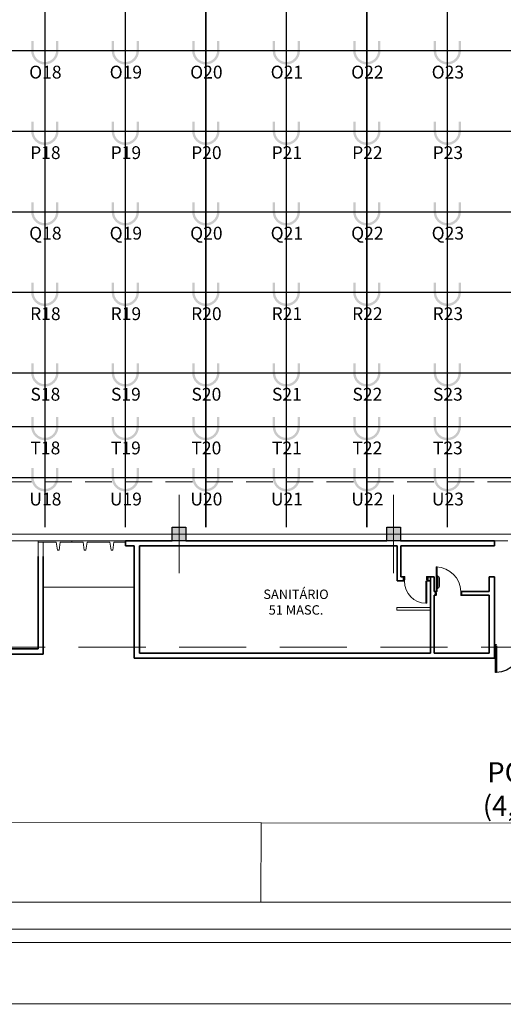
# Model space of a CAD drawing. Units: metres. Extents: x -1046 to -578, y 697 to 1141.
# Drawn here: x -897 to -879, y 753 to 790 of the extents above; entities that cross this region are included whole.
import ezdxf
from ezdxf.enums import TextEntityAlignment as Align
from ezdxf.lldxf.tags import DXFTag

# ---------------------------------------------------------------- set-up
doc = ezdxf.new("R2010")
doc.units = ezdxf.units.M
doc.header["$MEASUREMENT"] = 0
for name, pattern in [('ACAD_ISO04W100', [30, 24, -3, 0, -3]), ('ACAD_ISO05W100', [33, 24, -3, 0, -3, 0, -3]), ('DASHDOT2', [0.5, 0.25, -0.125, 0, -0.125]), ('DASHED', [0.75, 0.5, -0.25])]:
    doc.linetypes.add(name, pattern=pattern)
doc.layers.add('CO-01-1', color=1, linetype='Continuous')
doc.layers.add('ECN_ARQ_PORTOES DE ACESSO_EXTERNOS', color=1, linetype='Continuous')
for name, color, linetype, lineweight in [('ECN_AR COND._PLATAFORMA', 1, 'DASHED', 5), ('ECN_ARQ_ALVENARIA', 4, 'Continuous', 35), ('ECN_ARQ_DRYWALL_GESSO', 3, 'Continuous', 13), ('ECN_ARQ_FACHADA PI', 3, 'Continuous', 20), ('ECN_ARQ_PILARES', 5, 'Continuous', 30), ('ECN_ARQ_PORTAS', 1, 'Continuous', 13), ('ECN_ARQ_PROJEÇÃO_COBERTURA', 3, 'DASHED', 5), ('ECN_ARQ_SANITÁRIOS', 2, 'Continuous', 5), ('ECN_ÁREAS_ESTACIONAMENTO', 2, 'Continuous', 0), ('EIXOS', 1, 'ACAD_ISO04W100', 5), ('PONTO AÉREO EIXO', 253, 'DASHDOT2', 5), ('PONTOS AEREOS', 1, 'ACAD_ISO05W100', 5), ('RUAS E CALÇADAS', 7, 'Continuous', 5), ('ST-PLR-004', 4, 'Continuous', 20)]:
    doc.layers.add(name, color=color, linetype=linetype, lineweight=lineweight)
doc.styles.add('EXN-BASE-TR-2008$0$EXN-BASE-TR$0$60-500', font='arial.ttf', dxfattribs={"height": 0.75})
doc.styles.add('EXN-BASE-TR-2009$1$60-500', font='arial.ttf', dxfattribs={"height": 0.75})
doc.styles.add('PADRAO_ARIAL', font='arial.ttf')
tags = doc.linetypes.add('DASHDOTX2', pattern=[2, 1, -0.5, 0, -0.5]).pattern_tags.tags
tags[10:11] = [DXFTag(74, 4), DXFTag(75, 0), DXFTag(340, '0'), DXFTag(46, 1.0), DXFTag(50, 0.0), DXFTag(44, 0.0), DXFTag(45, 0.0)]
tags[8:9] = [DXFTag(74, 4), DXFTag(75, 0), DXFTag(340, '0'), DXFTag(46, 1.0), DXFTag(50, 0.0), DXFTag(44, 0.0), DXFTag(45, 0.0)]
tags[6:7] = [DXFTag(74, 4), DXFTag(75, 0), DXFTag(340, '0'), DXFTag(46, 1.0), DXFTag(50, 0.0), DXFTag(44, 0.0), DXFTag(45, 0.0)]
tags[4:5] = [DXFTag(74, 4), DXFTag(75, 0), DXFTag(340, '0'), DXFTag(46, 1.0), DXFTag(50, 0.0), DXFTag(44, 0.0), DXFTag(45, 0.0)]

# ---------------------------------------------------------------- blocks, each defined once
blk = doc.blocks.new('EXN-BASE-TR-2009$0$A$C5C122CD1')
at = {"layer": 'ECN_ARQ_SANITÁRIOS'}
for points in [[(0.085, 0), (0.155, 0), (0.155, 0.005), (0.085, 0.005)], [(0.575, 0), (0.505, 0), (0.505, 0.005), (0.575, 0.005)]]:
    blk.add_lwpolyline(points, close=True, dxfattribs=at)
for points in [[(0.56, 0.005), (0.56, 0.01, 0.414214), (0.49, 0.08), (0.17, 0.08, 0.414214), (0.1, 0.01), (0.1, 0.005)], [(0.52, 0.005), (0.52, 0.01, 0.414214), (0.49, 0.04), (0.17, 0.04, 0.414214), (0.14, 0.01), (0.14, 0.005)]]:
    blk.add_lwpolyline(points, format="xyb", dxfattribs=at)
blk = doc.blocks.new('COLUNA1')
at = {"layer": 'ECN_ARQ_PILARES'}
blk.add_hatch(color=254, dxfattribs=at).paths.add_polyline_path([(-0.5, 0.5), (0.5, 0.5), (0.5, -0.5), (-0.5, -0.5)])
blk.add_lwpolyline([(-0.5, 0.5), (0.5, 0.5), (0.5, -0.5), (-0.5, -0.5)], close=True, dxfattribs=at)
at = {"layer": 'EIXOS', "linetype": 'DASHDOTX2'}
for p, q in [((0, 2.915), (0, -2.915)), ((-2.977, 0), (2.977, 0))]:
    blk.add_line(p, q, dxfattribs=at)
blk = doc.blocks.new('fachada pi 1 mt')
at = {"layer": 'ECN_ARQ_FACHADA PI'}
for p, q in [((0.01, -0.05), (0, 0)), ((2, 0), (0, 0)), ((2, 0), (1.99, -0.05)), ((0.427, -0.05), (0.01, -0.05)), ((1.427, -0.05), (0.573, -0.05)), ((1.99, -0.05), (1.573, -0.05))]:
    blk.add_line(p, q, dxfattribs=at)
for points in [[(0.427, -0.05), (0.47, -0.354), (0.53, -0.354), (0.573, -0.05)], [(1.427, -0.05), (1.47, -0.354), (1.53, -0.354), (1.573, -0.05)]]:
    blk.add_lwpolyline(points, dxfattribs=at)
blk = doc.blocks.new('EXN-BASE-TR-2009$0$716TER-Alternativo$0$A$C1E0A2CB2')
at = {"layer": 'ECN_ARQ_PORTOES DE ACESSO_EXTERNOS'}
for p, q in [((0, 3.997), (0.045, 3.997)), ((0, 3.997), (0, 3.936)), ((0, 3.936), (0.006, 3.936)), ((0.006, 3.961), (0.045, 3.961)), ((0.006, 3.961), (0.006, 3.936)), ((0.045, 3.997), (0.045, 3.961)), ((0, 1.999), (0, 2.059)), ((0, 2.059), (0.006, 2.059)), ((0, 1.999), (0.045, 1.999)), ((0, 1.999), (0, 1.938)), ((0, 1.999), (0.045, 1.999)), ((0, 1.938), (0.006, 1.938)), ((0.006, 2.035), (0.006, 2.059)), ((0.006, 2.035), (0.045, 2.035)), ((0.006, 1.962), (0.045, 1.962)), ((0.006, 1.962), (0.006, 1.938)), ((0.045, 1.999), (0.045, 2.035)), ((0.045, 1.999), (0.045, 1.962)), ((0, 0), (0, 0.061)), ((0, 0.061), (0.006, 0.061)), ((0, 0), (0.045, 0)), ((0.006, 0.037), (0.006, 0.061)), ((0.006, 0.037), (0.045, 0.037)), ((0.045, 0), (0.045, 0.037))]:
    blk.add_line(p, q, dxfattribs=at)
for points in [[(0.045, 3.961), (0.045, 3.924), (1.009, 3.924), (1.009, 3.961)], [(0.045, 2.035), (0.045, 2.072), (1.009, 2.072), (1.009, 2.035)], [(0.045, 1.962), (0.045, 1.925), (1.009, 1.925), (1.009, 1.962)], [(0.045, 0.037), (0.045, 0.073), (1.009, 0.073), (1.009, 0.037)]]:
    blk.add_lwpolyline(points, close=True, dxfattribs=at)
at = {"layer": 'ECN_ARQ_PORTOES DE ACESSO_EXTERNOS', "ltscale": 0.05}
for centre, start, end in [((0.045, 3.961), 269.9997, 357.8283), ((0.045, 2.035), 2.1711, 89.9997), ((0.045, 1.962), 269.9997, 357.8283), ((0.045, 0.037), 2.1711, 89.9997)]:
    blk.add_arc(centre, 0.963, start, end, dxfattribs=at)
blk = doc.blocks.new('EXN-BASE-TR-2009$0$080-m14e')
at = {"layer": 'ECN_ARQ_PORTAS'}
for p, q in [((-0.04, 0.91), (-0.07, 0.91)), ((-0.07, 0.91), (-0.07, 0.09)), ((-0.04, 0.09), (-0.04, 0.91)), ((-0.07, 0.09), (-0.04, 0.09))]:
    blk.add_line(p, q, dxfattribs=at)
for points in [[(-0.93, -0.07), (-0.93, -0.09), (-0.855, -0.09), (-0.855, 0.04), (-0.87, 0.04), (-0.87, 0.09), (-0.93, 0.09), (-0.93, 0.07)], [(0.02, -0.07), (0.02, -0.09), (-0.055, -0.09), (-0.055, 0.04), (-0.04, 0.04), (-0.04, 0.09), (0.02, 0.09), (0.02, 0.07)]]:
    blk.add_lwpolyline(points, dxfattribs=at)
at = {"layer": 'ECN_ARQ_PORTAS', "color": 1}
blk.add_arc((-0.056, 0.096), 0.814, 91.0056, 180.4091, dxfattribs=at)
blk = doc.blocks.new('*U901')
at = {"layer": 'PONTOS AEREOS', "true_color": 0xcd2027, "transparency": 33554687}
h = blk.add_hatch(color=242, dxfattribs=at)
h.dxf.hatch_style = 1
edge = h.paths.add_edge_path()
edge.add_line((-0.508, 0.36), (-0.418, 0.36))
edge.add_line((-0.418, 0.36), (-0.418, 0))
edge.add_arc((0, 0), 0.418, 180, 360)
edge.add_line((0.418, 0), (0.418, 0.36))
edge.add_line((0.418, 0.36), (0.508, 0.36))
edge.add_line((0.508, 0.36), (0.508, 0))
edge.add_arc((0, 0), 0.508, -180, 0, ccw=False)
edge.add_line((-0.508, 0), (-0.508, 0.36))
at = {"layer": 'PONTOS AEREOS'}
for p, q in [((-0.3, 0), (0, 0)), ((0, 0), (0, 0.3)), ((0, 0), (0.3, 0)), ((0, -0.3), (0, 0))]:
    blk.add_line(p, q, dxfattribs=at)
at = {"layer": 'PONTOS AEREOS', "style": 'PADRAO_ARIAL'}
blk.add_attdef('EIXO', text='', height=0.478, dxfattribs=at).set_placement((0.02, -1.032), align=Align.CENTER)
blk = doc.blocks.new('*U391')
at = {"layer": 'PONTOS AEREOS', "true_color": 0xcd2027, "transparency": 33554687}
h = blk.add_hatch(color=242, dxfattribs=at)
h.dxf.hatch_style = 1
edge = h.paths.add_edge_path()
edge.add_line((-0.508, 0.36), (-0.418, 0.36))
edge.add_line((-0.418, 0.36), (-0.418, 0))
edge.add_arc((0, 0), 0.418, 180, 360)
edge.add_line((0.418, 0), (0.418, 0.36))
edge.add_line((0.418, 0.36), (0.508, 0.36))
edge.add_line((0.508, 0.36), (0.508, 0))
edge.add_arc((0, 0), 0.508, -180, 0, ccw=False)
edge.add_line((-0.508, 0), (-0.508, 0.36))
at = {"layer": 'PONTOS AEREOS'}
for p, q in [((-0.3, 0), (0, 0)), ((0, 0), (0, 0.3)), ((0, 0), (0.3, 0)), ((0, -0.3), (0, 0))]:
    blk.add_line(p, q, dxfattribs=at)
at = {"layer": 'PONTOS AEREOS', "style": 'PADRAO_ARIAL'}
blk.add_attdef('EIXO', text='', height=0.478, dxfattribs=at).set_placement((0.02, -1.032), align=Align.CENTER)
blk = doc.blocks.new('Ponto Aéreo Vm A')
at = {"layer": 'PONTO AÉREO EIXO', "ltscale": 3, "const_width": 0.05}
for points in [[(50.75, 0), (50.75, 59.417)], [(53.75, 0), (53.75, 59.417)], [(56.75, 0), (56.75, 59.417)], [(59.75, 0), (59.75, 59.417)], [(62.75, 0), (62.75, 59.417)], [(65.75, 0), (65.75, 59.417)], [(0, 17.75), (143.5, 17.75)], [(0, 14.75), (143.5, 14.75)], [(0, 11.75), (143.5, 11.75)], [(0, 8.75), (143.5, 8.75)], [(0, 5.75), (143.5, 5.75)], [(0, 3.75), (143.5, 3.75)], [(0, 1.846), (107.75, 1.846)]]:
    blk.add_lwpolyline(points, dxfattribs=at)
at = {"layer": 'PONTOS AEREOS'}
for name, p, values in [('*U901', (50.75, 17.75), {'EIXO': 'O18'}), ('*U901', (53.75, 17.75), {'EIXO': 'O19'}), ('*U901', (56.75, 17.75), {'EIXO': 'O20'}), ('*U901', (59.75, 17.75), {'EIXO': 'O21'}), ('*U901', (62.75, 17.75), {'EIXO': 'O22'}), ('*U901', (65.75, 17.75), {'EIXO': 'O23'}), ('*U901', (50.75, 14.75), {'EIXO': 'P18'}), ('*U901', (53.75, 14.75), {'EIXO': 'P19'}), ('*U901', (56.75, 14.75), {'EIXO': 'P20'}), ('*U901', (59.75, 14.75), {'EIXO': 'P21'}), ('*U901', (62.75, 14.75), {'EIXO': 'P22'}), ('*U901', (65.75, 14.75), {'EIXO': 'P23'}), ('*U901', (50.75, 11.75), {'EIXO': 'Q18'}), ('*U901', (53.75, 11.75), {'EIXO': 'Q19'}), ('*U901', (56.75, 11.75), {'EIXO': 'Q20'}), ('*U901', (59.75, 11.75), {'EIXO': 'Q21'}), ('*U901', (62.75, 11.75), {'EIXO': 'Q22'}), ('*U901', (65.75, 11.75), {'EIXO': 'Q23'}), ('*U901', (50.75, 8.75), {'EIXO': 'R18'}), ('*U901', (53.75, 8.75), {'EIXO': 'R19'}), ('*U901', (56.75, 8.75), {'EIXO': 'R20'}), ('*U901', (59.75, 8.75), {'EIXO': 'R21'}), ('*U901', (62.75, 8.75), {'EIXO': 'R22'}), ('*U901', (65.75, 8.75), {'EIXO': 'R23'}), ('*U901', (50.75, 5.75), {'EIXO': 'S18'}), ('*U901', (53.75, 5.75), {'EIXO': 'S19'}), ('*U901', (56.75, 5.75), {'EIXO': 'S20'}), ('*U901', (59.75, 5.75), {'EIXO': 'S21'}), ('*U901', (62.75, 5.75), {'EIXO': 'S22'}), ('*U901', (65.75, 5.75), {'EIXO': 'S23'}), ('*U901', (50.75, 3.75), {'EIXO': 'T18'}), ('*U901', (53.75, 3.75), {'EIXO': 'T19'}), ('*U901', (56.75, 3.75), {'EIXO': 'T20'}), ('*U901', (59.75, 3.75), {'EIXO': 'T21'}), ('*U901', (62.75, 3.75), {'EIXO': 'T22'}), ('*U901', (65.75, 3.75), {'EIXO': 'T23'}), ('*U391', (50.75, 1.846), {'EIXO': 'U18'}), ('*U391', (53.75, 1.846), {'EIXO': 'U19'}), ('*U391', (56.75, 1.846), {'EIXO': 'U20'}), ('*U391', (59.75, 1.846), {'EIXO': 'U21'}), ('*U391', (62.75, 1.846), {'EIXO': 'U22'}), ('*U391', (65.75, 1.846), {'EIXO': 'U23'})]:
    blk.add_blockref(name, p, dxfattribs=at).add_auto_attribs(values)
blk = doc.blocks.new('Pontos aereos 2025_ inteligente')
at = {"layer": 'PONTOS AEREOS'}
blk.add_blockref('Ponto Aéreo Vm A', (48.181, -316.122), dxfattribs=at)

msp = doc.modelspace()

# ---------------------------------------------------------------- linework, layer by layer
at = {"layer": 'ECN_AR COND._PLATAFORMA', "ltscale": 2}
for points in [[(-923.129, 770.716), (-923.129, 772.416), (-827.129, 772.416), (-827.129, 770.716)], [(-923.129, 770.716), (-922.879, 770.716), (-922.879, 770.216), (-915.379, 770.216), (-915.379, 770.716), (-914.879, 770.716), (-914.879, 770.216), (-907.379, 770.216), (-907.379, 770.716), (-906.879, 770.716), (-906.879, 770.216), (-899.379, 770.216), (-899.379, 770.716), (-898.879, 770.716), (-898.879, 770.216), (-891.379, 770.216), (-891.379, 770.716), (-890.879, 770.716), (-890.879, 770.216), (-883.379, 770.216), (-883.379, 770.716), (-882.879, 770.716), (-882.879, 770.216), (-875.379, 770.216)]]:
    msp.add_lwpolyline(points, dxfattribs=at)
at = {"layer": 'ECN_ARQ_ALVENARIA'}
for p, q in [((-893.129, 770.216), (-891.379, 770.216)), ((-893.129, 770.026), (-893.129, 770.191)), ((-893.129, 770.026), (-892.796, 770.026)), ((-892.796, 765.836), (-892.796, 770.026)), ((-892.606, 766.026), (-892.606, 770.026)), ((-892.606, 770.026), (-882.996, 770.026)), ((-890.879, 770.216), (-883.379, 770.216)), ((-882.996, 768.726), (-882.996, 770.026)), ((-882.879, 770.216), (-879.376, 770.216)), ((-882.856, 768.866), (-882.856, 770.026)), ((-882.856, 770.026), (-879.376, 770.026)), ((-879.376, 770.026), (-879.376, 770.216)), ((-896.379, 769.626), (-896.379, 766.186)), ((-896.189, 765.996), (-896.189, 769.626)), ((-882.766, 768.866), (-882.856, 768.866)), ((-882.766, 768.866), (-882.766, 768.728)), ((-881.756, 768.866), (-881.856, 768.866)), ((-881.856, 768.866), (-881.856, 768.726)), ((-881.756, 766.026), (-881.756, 768.866)), ((-881.616, 768.866), (-881.756, 768.866)), ((-881.616, 768.326), (-881.616, 768.866)), ((-879.566, 768.866), (-879.376, 768.866)), ((-879.566, 768.326), (-879.566, 768.866)), ((-879.376, 765.836), (-879.376, 768.866)), ((-882.766, 768.726), (-882.996, 768.726)), ((-881.756, 768.726), (-881.856, 768.726)), ((-881.616, 768.326), (-881.566, 768.326)), ((-881.616, 768.326), (-881.566, 768.326)), ((-881.616, 768.326), (-881.566, 768.326)), ((-881.616, 766.026), (-881.616, 768.186)), ((-881.616, 768.186), (-881.566, 768.186)), ((-881.566, 768.186), (-881.566, 768.326)), ((-881.566, 768.186), (-881.566, 768.326)), ((-881.566, 768.186), (-881.566, 768.326)), ((-881.566, 768.186), (-881.566, 768.326)), ((-880.596, 768.326), (-879.566, 768.326)), ((-880.596, 768.186), (-880.596, 768.326)), ((-880.596, 768.186), (-880.596, 768.326)), ((-880.596, 768.186), (-880.596, 768.326)), ((-880.596, 768.186), (-880.596, 768.326)), ((-880.596, 768.186), (-879.566, 768.186)), ((-879.566, 766.026), (-879.566, 768.186)), ((-921.119, 765.996), (-896.189, 765.996)), ((-896.379, 766.186), (-898.379, 766.186)), ((-881.756, 766.026), (-892.606, 766.026)), ((-879.566, 766.026), (-881.616, 766.026)), ((-892.796, 765.836), (-879.376, 765.836))]:
    msp.add_line(p, q, dxfattribs=at)
at = {"layer": 'ECN_ARQ_DRYWALL_GESSO'}
msp.add_lwpolyline([(-883.006, 767.626), (-881.756, 767.626), (-881.756, 767.726), (-883.006, 767.726)], close=True, dxfattribs=at)
at = {"layer": 'ECN_ARQ_FACHADA PI'}
for p, q in [((-895.139, 770.166), (-895.556, 770.166)), ((-895.129, 770.216), (-895.139, 770.166))]:
    msp.add_line(p, q, dxfattribs=at)
for points in [[(-895.702, 770.166), (-896.379, 770.166), (-896.379, 770.216), (-895.129, 770.216)], [(-895.702, 770.166), (-895.659, 769.861), (-895.599, 769.861), (-895.556, 770.166)]]:
    msp.add_lwpolyline(points, dxfattribs=at)
at = {"layer": 'ECN_ARQ_PORTAS', "ltscale": 0.25}
for points in [[(-881.506, 768.326), (-881.506, 769.246), (-881.541, 769.246), (-881.541, 768.326)], [(-881.601, 768.336), (-881.551, 768.336), (-881.551, 768.326), (-881.601, 768.326)], [(-881.591, 768.176), (-881.541, 768.176), (-881.541, 768.186), (-881.591, 768.186)], [(-880.571, 768.176), (-880.621, 768.176), (-880.621, 768.186), (-880.571, 768.186)], [(-880.561, 768.336), (-880.611, 768.336), (-880.611, 768.326), (-880.561, 768.326)]]:
    msp.add_lwpolyline(points, close=True, dxfattribs=at)
for points in [[(-881.541, 768.326), (-881.541, 768.291), (-881.531, 768.291), (-881.531, 768.186), (-881.566, 768.186), (-881.566, 768.326), (-881.541, 768.326)], [(-880.621, 768.326), (-880.596, 768.326), (-880.596, 768.186), (-880.631, 768.186), (-880.631, 768.291)], [(-880.621, 768.326), (-880.621, 768.291), (-880.631, 768.291)]]:
    msp.add_lwpolyline(points, dxfattribs=at)
at = {"layer": 'ECN_ARQ_PORTAS', "color": 1, "ltscale": 0.35}
msp.add_arc((-881.586, 768.281), 0.966, 2.6672, 87.3328, dxfattribs=at)
at = {"layer": 'ECN_ARQ_PROJEÇÃO_COBERTURA', "ltscale": 5}
msp.add_line((-951.12, 766.25), (-843.994, 766.25), dxfattribs=at)
at = {"layer": 'ECN_ÁREAS_ESTACIONAMENTO', "ltscale": 0.03}
msp.add_line((-732.069, 759.588), (-924.068, 759.736), dxfattribs=at)
at = {"layer": 'ECN_ÁREAS_ESTACIONAMENTO', "ltscale": 2}
msp.add_line((-888.079, 756.75), (-888.068, 759.708), dxfattribs=at)
at = {"layer": 'ECN_ÁREAS_ESTACIONAMENTO', "ltscale": 3}
msp.add_line((-924.079, 756.75), (-732.182, 756.75), dxfattribs=at)
at = {"layer": 'EIXOS', "linetype": 'DASHDOTX2', "ltscale": 5}
msp.add_line((-948.295, 770.466), (-599.598, 770.466), dxfattribs=at)
at = {"layer": 'RUAS E CALÇADAS'}
for p, q in [((-896.189, 768.491), (-892.796, 768.491)), ((-792.881, 756.75), (-953.977, 756.75)), ((-792.881, 755.75), (-955.244, 755.75)), ((-792.881, 755.25), (-955.469, 755.25)), ((-733.671, 753.013), (-953.419, 752.948))]:
    msp.add_line(p, q, dxfattribs=at)
at = {"layer": 'ST-PLR-004'}
for p, q in [((-896.379, 770.166), (-896.379, 769.626)), ((-896.189, 770.166), (-896.379, 770.166)), ((-896.189, 769.626), (-896.189, 770.166))]:
    msp.add_line(p, q, dxfattribs=at)

# ---------------------------------------------------------------- block references
at = {"layer": 'CO-01-1'}
msp.add_blockref('Pontos aereos 2025_ inteligente', (-995.06, 1086.838), dxfattribs=at)
at = {"layer": 'ECN_ARQ_FACHADA PI'}
msp.add_blockref('fachada pi 1 mt', (-895.129, 770.216), dxfattribs=at)
at = {"layer": 'ECN_ARQ_PILARES', "lineweight": 50, "xscale": 0.5, "yscale": 0.5, "zscale": 0.5}
for p in [(-891.129, 770.466), (-883.129, 770.466)]:
    msp.add_blockref('COLUNA1', p, dxfattribs=at)
at = {"layer": 'ECN_ARQ_PORTAS', "xscale": -1, "rotation": 180}
msp.add_blockref('EXN-BASE-TR-2009$0$080-m14e', (-881.856, 768.796), dxfattribs=at)
at = {"layer": 'ECN_ARQ_PORTOES DE ACESSO_EXTERNOS', "linetype": 'Continuous', "lineweight": 0, "xscale": -1.037527080866144, "yscale": 1.037527080866144, "zscale": 1.037527080866144, "rotation": 89.99968566624291}
msp.add_blockref('EXN-BASE-TR-2009$0$716TER-Alternativo$0$A$C1E0A2CB2', (-875.229, 766.35), dxfattribs=at)
at = {"layer": 'ECN_ARQ_SANITÁRIOS', "xscale": -1, "rotation": 270}
msp.add_blockref('EXN-BASE-TR-2009$0$A$C5C122CD1', (-881.506, 768.341), dxfattribs=at)

# ---------------------------------------------------------------- texts
at = {"layer": 'ECN_ARQ_PORTOES DE ACESSO_EXTERNOS', "color": 5, "insert": (-876.989, 761.966), "char_height": 0.75, "width": 5.99013, "attachment_point": 2, "style": 'EXN-BASE-TR-2009$1$60-500'}
msp.add_mtext('PORTA S.E.{\\fArial|b0|i0|c238|p34; }\\P(4,00 x 2,15)', dxfattribs=at)
at = {"layer": 'ECN_ARQ_SANITÁRIOS', "ltscale": 0.6, "insert": (-888.453, 768.397), "char_height": 0.35, "width": 3.37057, "attachment_point": 1, "style": 'EXN-BASE-TR-2008$0$EXN-BASE-TR$0$60-500'}
msp.add_mtext('\\pxqc;SANITÁRIO\\P51 MASC.', dxfattribs=at)

doc.saveas('drawing.dxf')
